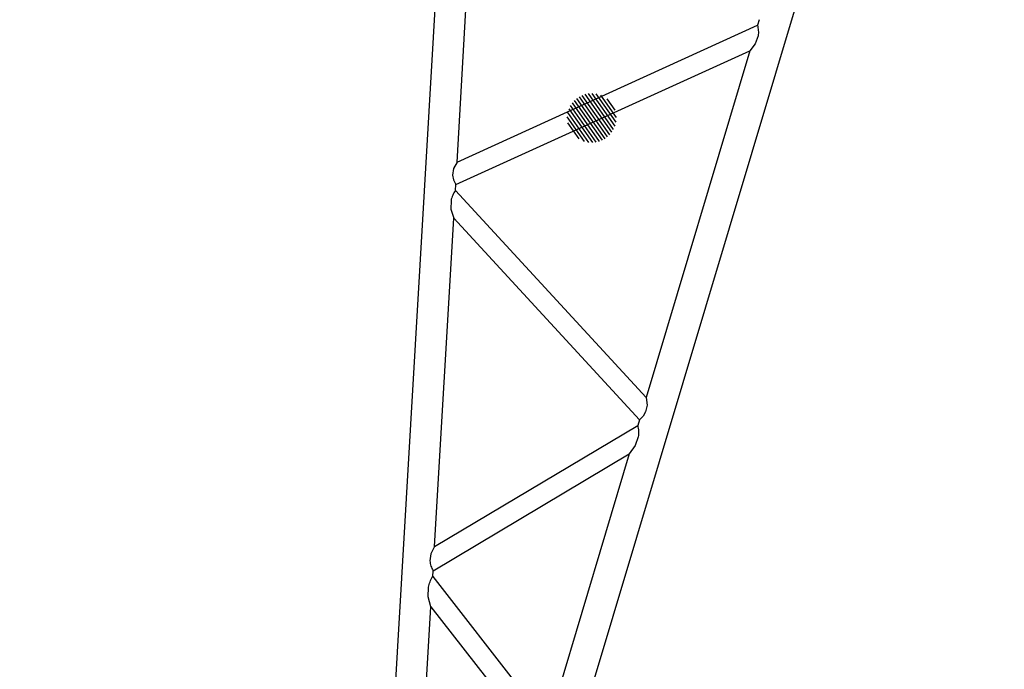
# Model space of a CAD drawing. Extents: x -132299 to 132143, y -60256 to 59961.
# Drawn here: x 36390 to 39593, y -11663 to -9549 of the extents above; entities that cross this region are included whole.
import ezdxf

# ---------------------------------------------------------------- set-up
doc = ezdxf.new("R2010")
doc.units = 0
doc.header["$MEASUREMENT"] = 0
doc.layers.get('0').update_dxf_attribs({"linetype": 'CONTINUOUS'})
doc.layers.add('8', color=7, linetype='CONTINUOUS')
doc.layers.add('9', color=7, linetype='CONTINUOUS')
doc.dimstyles.new('ISO-25', dxfattribs={"dimtxt": 2.5, "dimasz": 2.5, "dimexe": 1.25, "dimexo": 0.625, "dimtad": 1, "dimtxsty": 'Standard', "dimcen": 2.5, "dimadec": 0, "dimazin": 0, "dimtfac": 1, "dimtmove": 0, "dimatfit": 3, "dimfxl": 1, "dimarcsym": 0})

# ---------------------------------------------------------------- blocks, each defined once
blk = doc.blocks.new('HACH15')
at = {"layer": '8', "linetype": 'Continuous'}
for p, q in [((149.201, 266.955), (150.045, 267.799)), ((149.206, 267.101), (149.899, 267.794)), ((149.218, 266.83), (150.17, 267.782)), ((149.25, 266.721), (150.279, 267.75)), ((149.255, 267.291), (149.709, 267.745)), ((149.294, 266.623), (150.377, 267.706)), ((149.348, 266.536), (150.464, 267.652)), ((149.412, 266.458), (150.542, 267.588)), ((149.484, 266.389), (150.611, 267.516)), ((149.565, 266.329), (150.671, 267.435)), ((149.656, 266.278), (150.722, 267.344)), ((149.757, 266.238), (150.762, 267.243)), ((149.871, 266.21), (150.79, 267.129)), ((150.002, 266.2), (150.8, 266.998)), ((150.16, 266.216), (150.784, 266.84)), ((150.382, 266.297), (150.703, 266.618))]:
    blk.add_line(p, q, dxfattribs=at)
blk = doc.blocks.new('A$C409C68C0')
at = {"layer": '9', "linetype": 'Continuous'}
for p, q in [((5983.6, 1658.2), (306.3, 996.3)), ((3377.2, 1252), (4612.2, 1396)), ((3377.2, 1252), (3985.2, 367.1)), ((2132.3, 1106.9), (3195.5, 1230.9)), ((2654.2, 522.2), (3195.5, 1230.9)), ((2729.3, 513.5), (3285.2, 1241.3)), ((3285.2, 1241.3), (3304.2, 1243.5)), ((3304.2, 1243.5), (3899.5, 377.1)), ((2035.2, 1095.6), (1625.5, 642.2)), ((2035.2, 1095.6), (2054.2, 1097.8)), ((2054.2, 1097.8), (2539.7, 535.6)), ((2132.3, 1106.9), (2635.2, 524.5)), ((1527.2, 1036.4), (1937.3, 1084.2)), ((1937.3, 1084.2), (1546.2, 651.4)), ((305, 693.8), (5983.6, 31.8)), ((2539.7, 535.6), (1625.5, 642.2)), ((2654.2, 522.2), (2635.2, 524.5)), ((3899.5, 377.1), (2729.3, 513.5)), ((4004.2, 364.9), (3985.2, 367.1))]:
    blk.add_line(p, q, dxfattribs=at)
for points in [[(3285.2, 1241.3), (3281.1, 1243), (3276.9, 1244.6), (3272.6, 1245.9), (3268.3, 1247.1), (3263.9, 1248), (3259.4, 1248.7), (3255, 1249.2), (3250.5, 1249.4), (3222.7, 1244.8), (3195.5, 1230.9)], [(3377.2, 1252), (3354.5, 1259.4), (3333, 1259), (3318.4, 1253.5), (3304.2, 1243.5)], [(1937.3, 1084.2), (1967.6, 1098.7), (1998.5, 1103.4), (2003.2, 1103.2), (2007.9, 1102.8), (2012.6, 1102.1), (2017.2, 1101.2), (2021.8, 1100.1), (2026.4, 1098.8), (2030.8, 1097.3), (2035.2, 1095.6)], [(2132.3, 1106.9), (2107.3, 1114.3), (2083.8, 1113.4), (2079.7, 1112.2), (2075.7, 1110.9), (2071.9, 1109.2), (2068.1, 1107.3), (2064.4, 1105.2), (2060.9, 1102.9), (2057.5, 1100.4), (2054.2, 1097.8)], [(2635.2, 524.5), (2630.9, 522.8), (2626.5, 521.3), (2622.1, 519.9), (2617.6, 518.8), (2613, 517.9), (2608.4, 517.2), (2603.8, 516.8), (2599.1, 516.6), (2569.1, 521.3), (2539.7, 535.6)], [(2729.3, 513.5), (2705.7, 506.1), (2683.3, 506.7), (2668.5, 512.3), (2654.2, 522.2)], [(3985.2, 367.1), (3981.2, 365.3), (3977.1, 363.8), (3973, 362.4), (3968.8, 361.2), (3964.5, 360.3), (3960.1, 359.6), (3955.8, 359.1), (3951.4, 358.9), (3925.2, 363.5), (3899.5, 377.1)]]:
    blk.add_lwpolyline(points, dxfattribs=at)
at = {"layer": '9', "linetype": 'Continuous', "xscale": 100.0000008443076, "yscale": 100.0000008443076, "zscale": 100.0000008443076}
blk.add_blockref('HACH15', (-11405.3, -25855), dxfattribs=at)
blk = doc.blocks.new('A$C567274E7')
blk.add_blockref('A$C409C68C0', (0, 860))
blk = doc.blocks.new('*D252')
at = {"color": 0, "lineweight": -2, "transparency": 16777216}
blk.add_line((39691.1, -6459.1), (39453.4, -7806.7), dxfattribs=at)
blk.add_arc((38111.8, -15415.4), 7727.3, 5.93442, 74.06558, dxfattribs=at)
at = {"color": 0, "transparency": 16777216}
for points in [[(40203.3, -8114.9), (40263.2, -7855.1), (39453.7, -7805.5)], [(45930.9, -14609.6), (45664.6, -14623.4), (45839.1, -15415.4)]]:
    blk.add_solid(points, dxfattribs=at)
at = {"color": 0, "transparency": 16777216, "insert": (44414.8, -10126.6), "char_height": 1000, "attachment_point": 5, "rotation": 310}
blk.add_mtext('80°', dxfattribs=at)

msp = doc.modelspace()

# ---------------------------------------------------------------- block references
at = {"rotation": 80}
msp.add_blockref('A$C567274E7', (39306.083, -13705.483), dxfattribs=at)

# ---------------------------------------------------------------- dimensions: what is measured, and where the dimension line sits
dim = msp.add_angular_dim_2l(base=(45017.201, -11947.408), line1=((41216.14, 2190.065), (39691.162, -6458.516)), line2=((36390.316, -15415.422), (76190.316, -15415.422)), dimstyle='ISO-25', override={"dimtxt": 1000, "dimasz": 800})
dim.commit()
dim.dimension.update_dxf_attribs({"geometry": '*D252', "text_midpoint": (44414.788, -10126.602)})

doc.saveas('drawing.dxf')
